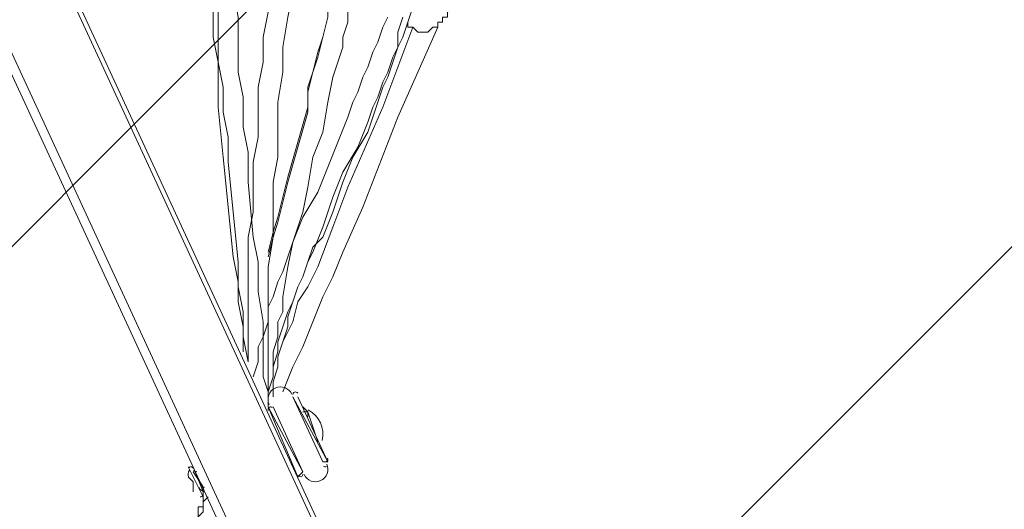
# Model space of a CAD drawing. Units: millimetres. Extents: x -5612 to 12608, y -10699 to 1502.
# Drawn here: x 634 to 1330, y -5374 to -5028 of the extents above; entities that cross this region are included whole.
import ezdxf

# ---------------------------------------------------------------- set-up
doc = ezdxf.new("R2010")
doc.units = ezdxf.units.MM
doc.header["$MEASUREMENT"] = 0
doc.layers.add('Work Layer', color=7, linetype='Continuous', lineweight=0)

# ---------------------------------------------------------------- blocks, each defined once
blk = doc.blocks.new('Block_1')
at = {"layer": 'Work Layer', "color": 253, "lineweight": 9}
for points, knots in [([(1172.16, -1844.47), (1172.16, -1844.47), (-1923.43, -4940.06), (-1923.43, -4940.06), (-1786.49, -5041.33), (-1642.65, -5133.74), (-1492.75, -5216.49), (-1492.75, -5216.49), (1940.85, -1782.89), (1940.85, -1782.89), (1940.85, -1782.89), (1172.16, -1844.47), (1172.16, -1844.47)], [0, 0, 0, 0, 1, 1, 1, 2, 2, 2, 3, 3, 3, 4, 4, 4, 4]), ([(1893.66, -2522.97), (1893.66, -2522.97), (-1020.25, -5436.88), (-1020.25, -5436.88), (-845.13, -5504.5), (-663.91, -5559.69), (-477.62, -5601.36), (-477.62, -5601.36), (2019.72, -3104.02), (2019.72, -3104.02), (1948.94, -2922.2), (1905.07, -2726.97), (1893.66, -2522.97)], [0, 0, 0, 0, 1, 1, 1, 2, 2, 2, 3, 3, 3, 4, 4, 4, 4]), ([(2266.52, -3550.11), (2266.52, -3550.11), (129.69, -5686.94), (129.69, -5686.94), (207.55, -5691.65), (285.96, -5694.33), (364.98, -5694.33), (453.88, -5694.33), (541.17, -5687.45), (626.38, -5674.3), (676.95, -5699.42), (729.3, -5721.43), (782.89, -5740.85), (782.89, -5740.85), (2615.73, -3908.01), (2615.73, -3908.01), (2484.33, -3804.45), (2366.62, -3684.31), (2266.52, -3550.11)], [0, 0, 0, 0, 1, 1, 1, 2, 2, 2, 3, 3, 3, 4, 4, 4, 5, 5, 5, 6, 6, 6, 6])]:
    blk.add_open_spline(points, degree=3, knots=knots, dxfattribs=at)
blk = doc.blocks.new('Block_0')
at = {"layer": 'Work Layer', "color": 253, "lineweight": 9}
blk.add_open_spline([(-1407.85, -5262.21), (-876.76, -5538.25), (-273.77, -5694.33), (364.98, -5694.33), (453.88, -5694.33), (541.17, -5687.45), (626.38, -5674.3), (799.7, -5760.39), (991.88, -5814.26), (1195.25, -5827.33), (1195.25, -5827.33), (1195.25, -5827.56), (1195.25, -5827.56), (1195.25, -5827.56), (3595.22, -6018.97), (3595.22, -6018.97), (3595.22, -6018.97), (3595.23, -6018.52), (3595.23, -6018.52), (3661.42, -6026.36), (3728.65, -6030.85), (3796.95, -6030.85), (4735.84, -6030.85), (5496.97, -5269.72), (5496.97, -4330.83), (5496.97, -4330.83), (5496.97, -4179.72), (5496.97, -4179.72)], degree=3, knots=[0, 0, 0, 0, 1, 1, 1, 2, 2, 2, 3, 3, 3, 4, 4, 4, 5, 5, 5, 6, 6, 6, 7, 7, 7, 8, 8, 8, 9, 9, 9, 9], dxfattribs=at)
at = {"layer": 'Work Layer'}
blk.add_blockref('Block_1', (0, 0), dxfattribs=at)
blk = doc.blocks.new('Block_10')
at = {"layer": 'Work Layer', "color": 7, "lineweight": 9}
for p, q in [((301.48, -4345.51), (1222.23, -6335.18)), ((361.45, -4345.51), (1282.2, -6335.18)), ((848.28, -5340.34), (827.12, -5294.48)), ((827.12, -5294.48), (827.12, -5294.48)), ((851.81, -5340.34), (830.65, -5294.48)), ((809.48, -5301.54), (809.48, -5298.01)), ((809.48, -5301.54), (809.48, -5301.54)), ((834.17, -5347.4), (813.01, -5301.54)), ((837.7, -5305.06), (834.17, -5305.06)), ((844.76, -5326.23), (837.7, -5305.06)), ((844.76, -5326.23), (844.76, -5326.23)), ((763.62, -5365.04), (753.04, -5343.87)), ((753.04, -5343.87), (753.04, -5343.87)), ((763.62, -5361.51), (756.56, -5343.87)), ((851.81, -5340.34), (848.28, -5340.34)), ((753.04, -5350.93), (753.04, -5350.93)), ((753.04, -5350.93), (753.04, -5350.93)), ((763.62, -5357.98), (756.56, -5347.4)), ((756.56, -5347.4), (756.56, -5347.4)), ((834.17, -5347.4), (830.65, -5350.93)), ((756.56, -5354.45), (756.56, -5354.45)), ((756.56, -5354.45), (756.56, -5354.45)), ((756.56, -5354.45), (756.56, -5354.45)), ((756.56, -5357.98), (756.56, -5357.98)), ((756.56, -5357.98), (756.56, -5357.98)), ((763.62, -5357.98), (763.62, -5357.98)), ((763.62, -5365.04), (763.62, -5365.04))]:
    blk.add_line(p, q, dxfattribs=at)
for points in [[(1215.17, -6335.18), (1215.17, -6335.18), (294.43, -4345.51)], [(364.98, -4345.51), (364.98, -4345.51), (1285.73, -6335.18)], [(770.68, -4987.56), (770.68, -5005.2), (770.68, -5022.84), (770.68, -5040.48), (774.2, -5058.12), (774.2, -5075.76), (774.2, -5089.87), (777.73, -5125.15), (784.79, -5195.7), (788.31, -5213.34), (788.31, -5227.46), (791.84, -5245.09), (791.84, -5262.73)], [(774.2, -4987.56), (774.2, -5005.2), (774.2, -5022.84), (774.2, -5040.48), (774.2, -5058.12), (777.73, -5075.76), (777.73, -5093.4), (781.26, -5111.04), (781.26, -5128.68), (788.31, -5199.23), (788.31, -5216.87), (791.84, -5234.51), (791.84, -5252.15), (795.37, -5269.79)], [(784.79, -4987.56), (784.79, -4998.15), (784.79, -5005.2), (788.31, -5026.37), (788.31, -5044.01), (788.31, -5065.18), (791.84, -5082.82), (791.84, -5103.98), (795.37, -5121.62), (795.37, -5142.79), (798.9, -5181.59), (802.42, -5199.23), (802.42, -5220.4), (805.95, -5241.57), (805.95, -5259.2), (805.95, -5280.37), (809.48, -5290.96), (809.48, -5298.01)], [(795.37, -5269.79), (795.37, -5234.51), (795.37, -5216.87), (795.37, -5199.23), (795.37, -5181.59), (798.9, -5163.95), (798.9, -5146.31), (798.9, -5128.68), (802.42, -5111.04), (802.42, -5093.4), (802.42, -5075.76), (805.95, -5058.12), (805.95, -5040.48), (809.48, -5022.84), (809.48, -5005.2), (813.01, -4987.56)], [(798.9, -5280.37), (802.42, -5269.79), (802.42, -5259.2), (805.95, -5252.15), (809.48, -5241.57), (809.48, -5230.98), (813.01, -5223.93), (816.54, -5213.34), (820.06, -5206.29), (823.59, -5195.7), (827.12, -5185.12), (834.17, -5167.48), (844.76, -5149.84), (851.81, -5132.21), (858.87, -5114.57), (865.92, -5096.93), (869.45, -5086.34), (872.98, -5079.29), (876.51, -5068.71), (880.04, -5061.65), (883.56, -5051.07), (887.09, -5044.01), (890.62, -5033.43), (894.15, -5026.37)], [(809.48, -5195.7), (813.01, -5181.59), (816.54, -5171.01), (823.59, -5142.79), (830.65, -5118.09), (837.7, -5093.4), (837.7, -5079.29), (841.23, -5065.18), (844.76, -5054.59), (848.28, -5040.48), (851.81, -5026.37), (851.81, -5015.79), (855.34, -5001.68), (858.87, -4987.56)], [(809.48, -5192.18), (813.01, -5178.07), (816.54, -5167.48), (823.59, -5139.26), (830.65, -5114.57), (837.7, -5089.87), (837.7, -5075.76), (841.23, -5065.18), (844.76, -5051.07), (848.28, -5040.48), (851.81, -5026.37), (851.81, -5015.79), (855.34, -5001.68), (855.34, -4987.56)], [(809.48, -5301.54), (809.48, -5280.37), (809.48, -5262.73), (809.48, -5241.57), (809.48, -5223.93), (809.48, -5202.76), (813.01, -5181.59), (813.01, -5163.95), (813.01, -5142.79), (816.54, -5125.15), (816.54, -5103.98), (816.54, -5086.34), (820.06, -5065.18), (820.06, -5047.54), (823.59, -5026.37), (827.12, -5008.73), (827.12, -4991.09)], [(809.48, -5301.54), (809.48, -5290.96), (813.01, -5280.37), (813.01, -5273.32), (813.01, -5262.73), (816.54, -5252.15), (816.54, -5241.57), (820.06, -5234.51), (820.06, -5223.93), (823.59, -5202.76), (827.12, -5185.12), (834.17, -5163.95), (837.7, -5146.31), (841.23, -5125.15), (848.28, -5107.51), (851.81, -5086.34), (855.34, -5068.71), (862.4, -5047.54), (862.4, -5040.48), (865.92, -5029.9), (865.92, -5019.32), (869.45, -5008.73), (869.45, -4998.15), (872.98, -4991.09)], [(813.01, -5280.37), (813.01, -5273.32), (816.54, -5262.73), (816.54, -5255.68), (820.06, -5245.09), (823.59, -5234.51), (827.12, -5227.46), (830.65, -5216.87), (834.17, -5209.82), (837.7, -5199.23), (841.23, -5192.18), (848.28, -5174.54), (855.34, -5153.37), (862.4, -5135.73), (872.98, -5118.09), (880.04, -5100.45), (883.56, -5089.87), (887.09, -5082.82), (890.62, -5072.23), (894.15, -5065.18), (897.67, -5054.59), (901.2, -5047.54), (901.2, -5036.95), (904.73, -5026.37)], [(813.01, -5294.48), (813.01, -5283.9), (816.54, -5273.32), (816.54, -5266.26), (820.06, -5255.68), (823.59, -5245.09), (823.59, -5238.04), (827.12, -5227.46), (830.65, -5216.87), (834.17, -5209.82), (837.7, -5199.23), (841.23, -5188.65), (848.28, -5181.59), (855.34, -5163.95), (862.4, -5142.79), (869.45, -5125.15), (880.04, -5107.51), (883.56, -5096.93), (887.09, -5086.34), (890.62, -5075.76), (894.15, -5068.71), (897.67, -5058.12), (901.2, -5047.54), (904.73, -5040.48), (908.26, -5029.9), (911.79, -5019.32)], [(908.26, -5029.9), (908.26, -5029.9), (908.26, -5033.43), (911.79, -5033.43), (915.31, -5036.95), (918.84, -5036.95), (922.37, -5036.95), (925.9, -5033.43), (929.43, -5033.43), (929.43, -5029.9), (932.95, -5029.9), (932.95, -5026.37), (936.48, -5026.37), (936.48, -5022.84), (940.01, -5019.32), (940.01, -5015.79), (940.01, -5012.26), (943.54, -5008.73), (943.54, -5005.2), (947.06, -5001.68), (947.06, -4998.15), (947.06, -4994.62)], [(820.06, -5290.96), (827.12, -5273.32), (834.17, -5259.2), (841.23, -5241.57), (848.28, -5223.93), (855.34, -5209.82), (862.4, -5192.18), (876.51, -5160.43), (901.2, -5096.93), (915.31, -5065.18), (929.43, -5033.43)], [(820.06, -5255.68), (827.12, -5241.57), (830.65, -5227.46), (837.7, -5216.87), (844.76, -5202.76), (855.34, -5174.54), (865.92, -5146.31), (890.62, -5089.87), (901.2, -5061.65), (911.79, -5033.43)], [(848.28, -5340.34), (827.12, -5294.48), (851.81, -5340.34)], [(834.17, -5347.4), (809.48, -5301.54), (830.65, -5350.93)], [(834.17, -5301.54), (834.17, -5301.54), (837.7, -5305.06), (837.7, -5308.59), (837.7, -5305.06), (834.17, -5305.06)], [(834.17, -5301.54), (834.17, -5301.54), (837.7, -5305.06), (837.7, -5308.59)], [(753.04, -5343.87), (763.62, -5365.04), (753.04, -5343.87)], [(753.04, -5350.93), (753.04, -5350.93), (756.56, -5354.45), (756.56, -5357.98), (756.56, -5361.51)], [(763.62, -5361.51), (763.62, -5368.57), (763.62, -5372.09), (760.09, -5372.09), (760.09, -5375.62), (760.09, -5379.15), (760.09, -5382.68), (756.56, -5386.21), (756.56, -5389.73), (760.09, -5389.73), (760.09, -5393.26), (763.62, -5393.26), (763.62, -5396.79), (767.15, -5396.79), (767.15, -5393.26), (770.68, -5393.26), (774.2, -5389.73), (774.2, -5386.21), (777.73, -5386.21)], [(767.15, -5365.04), (763.62, -5368.57), (763.62, -5372.09), (763.62, -5375.62), (760.09, -5379.15), (760.09, -5382.68), (760.09, -5386.21), (760.09, -5389.73)]]:
    blk.add_lwpolyline(points, dxfattribs=at)
for points in [[(826.31, -5292.54), (824.26, -5288.12), (819.02, -5286.2), (814.6, -5288.24), (810.18, -5290.29), (808.25, -5295.53), (810.29, -5299.95)], [(834.99, -5349.34), (837.03, -5353.76), (842.28, -5355.68), (846.7, -5353.64), (851.12, -5351.6), (853.04, -5346.35), (851, -5341.93)]]:
    blk.add_open_spline(points, degree=3, knots=[0, 0, 0, 0, 1, 1, 1, 2, 2, 2, 2], dxfattribs=at)
for points in [[(828.14, -5291.12), (827.46, -5291.43), (827.05, -5292.14), (827.13, -5292.89)], [(830.48, -5291.98), (830.08, -5291.09), (829.03, -5290.71), (828.14, -5291.12)], [(810.5, -5301.7), (809.62, -5302.11), (809.23, -5303.16), (809.64, -5304.04)], [(812.51, -5302.08), (811.99, -5301.54), (811.18, -5301.39), (810.5, -5301.7)], [(847.8, -5325.26), (849.76, -5316.65), (845.67, -5307.81), (837.85, -5303.73)], [(850.79, -5340.18), (851.67, -5339.77), (852.06, -5338.72), (851.65, -5337.84)], [(754.06, -5344.03), (753.76, -5344.17), (753.5, -5344.4), (753.32, -5344.68)], [(756.4, -5344.89), (755.99, -5344.01), (754.94, -5343.63), (754.06, -5344.03)], [(848.78, -5343.33), (849.3, -5343.87), (850.11, -5344.02), (850.79, -5343.71)], [(753.89, -5346.29), (752.9, -5347.81), (752.76, -5349.73), (753.53, -5351.38)], [(756.72, -5346.38), (757.13, -5347.26), (758.18, -5347.64), (759.07, -5347.24)], [(830.81, -5349.9), (831.22, -5350.79), (832.27, -5351.17), (833.15, -5350.76)], [(833.15, -5350.76), (833.83, -5350.45), (834.24, -5349.74), (834.17, -5348.99)], [(760.58, -5358.44), (761.34, -5360.09), (762.9, -5361.23), (764.7, -5361.47)], [(764.64, -5358.15), (763.76, -5358.55), (763.37, -5359.6), (763.78, -5360.49)], [(761.63, -5365.02), (761.96, -5365.07), (762.29, -5365.02), (762.6, -5364.88)], [(762.6, -5364.88), (763.48, -5364.47), (763.86, -5363.42), (763.46, -5362.53)]]:
    blk.add_open_spline(points, degree=3, dxfattribs=at)
blk = doc.blocks.new('Block_9')
at = {"layer": 'Work Layer'}
blk.add_blockref('Block_10', (0, 0), dxfattribs=at)

msp = doc.modelspace()

# ---------------------------------------------------------------- linework, layer by layer
at = {"layer": 'Work Layer', "color": 1, "lineweight": 9}
msp.add_open_spline([(8811.14, -5335.17), (8811.14, -5335.17), (8224.29, -5335.17), (8224.29, -5335.17), (7949.64, -5028.39), (7550.73, -4835.19), (7106.55, -4835.19), (7106.55, -4835.19), (6450.44, -4835.19), (6450.44, -4835.19), (6476.09, -4792.32), (6499.52, -4748.03), (6520.88, -4702.52), (6520.88, -4702.52), (6706.44, -4702.52), (6706.44, -4702.52), (7150.62, -4702.52), (7549.53, -4509.31), (7824.18, -4202.53), (7824.18, -4202.53), (8406.42, -4202.53), (8406.42, -4202.53), (8958.7, -4202.53), (9406.43, -3754.81), (9406.43, -3202.53), (9406.43, -3202.53), (9406.43, -2616.89), (9406.43, -2616.89), (9406.43, -2064.61), (8958.7, -1616.89), (8406.42, -1616.89), (8406.42, -1616.89), (7824.18, -1616.89), (7824.18, -1616.89), (7549.53, -1310.11), (7150.62, -1116.9), (6706.44, -1116.9), (6706.44, -1116.9), (6181.73, -1116.9), (6181.73, -1116.9), (5967.22, -887.1), (5696.42, -710.5), (5391.23, -609.17), (5192.48, -511.94), (4969.16, -457.2), (4732.99, -457.2), (4732.99, -457.2), (3840.46, -457.2), (3840.46, -457.2), (3597.02, -457.2), (3367.33, -515.56), (3164.04, -618.48), (2622.35, -807.64), (2192.69, -1235.08), (2000.32, -1775.16), (2000.32, -1775.16), (1167.63, -1841.87), (1167.63, -1841.87), (1167.63, -1841.87), (1167.63, -1842.18), (1167.63, -1842.18), (963.38, -1859.07), (770.94, -1917.18), (598.11, -2007.65), (521.85, -1997.18), (444.12, -1991.33), (364.98, -1991.33), (279.92, -1991.33), (208.06, -1919.5), (208.06, -1834.44), (208.06, -895.55), (-553.05, -134.43), (-1491.94, -134.43), (-1491.94, -134.43), (-1791.94, -134.43), (-1791.94, -134.43), (-2730.83, -134.43), (-3491.94, -895.55), (-3491.94, -1834.44), (-3491.94, -3320.14), (-2647.42, -4612.15), (-1413.33, -5256.13), (-1838.7, -5520.87), (-2122.01, -5992.4), (-2122.01, -6530.31), (-2122.01, -6530.31), (-2122.01, -7146.57), (-2122.01, -7146.57), (-2122.01, -7975.01), (-1450.44, -8646.57), (-622.02, -8646.57), (-622.02, -8646.57), (-450.21, -8646.57), (-450.21, -8646.57), (-232.36, -8769.88), (19.17, -8840.6), (287.37, -8840.6), (287.37, -8840.6), (1285.74, -8840.6), (1285.74, -8840.6), (1285.74, -8840.6), (2773.35, -8840.6), (2773.35, -8840.6), (3047.21, -9135.74), (3438.28, -9320.57), (3872.71, -9320.57), (3872.71, -9320.57), (4701.26, -9320.57), (4701.26, -9320.57), (5135.7, -9320.57), (5526.8, -9135.76), (5800.64, -8840.6), (5800.64, -8840.6), (7106.55, -8840.6), (7106.55, -8840.6), (7550.74, -8840.6), (7949.65, -8647.39), (8224.31, -8340.6), (8224.31, -8340.6), (8811.14, -8340.6), (8811.14, -8340.6), (9363.42, -8340.6), (9811.15, -7892.88), (9811.15, -7340.59), (9811.15, -7340.59), (9811.15, -6335.18), (9811.15, -6335.18), (9811.15, -5782.89), (9363.42, -5335.17), (8811.14, -5335.17)], degree=3, knots=[0, 0, 0, 0, 1, 1, 1, 2, 2, 2, 3, 3, 3, 4, 4, 4, 5, 5, 5, 6, 6, 6, 7, 7, 7, 8, 8, 8, 9, 9, 9, 10, 10, 10, 11, 11, 11, 12, 12, 12, 13, 13, 13, 14, 14, 14, 15, 15, 15, 16, 16, 16, 17, 17, 17, 18, 18, 18, 19, 19, 19, 20, 20, 20, 21, 21, 21, 22, 22, 22, 23, 23, 23, 24, 24, 24, 25, 25, 25, 26, 26, 26, 27, 27, 27, 28, 28, 28, 29, 29, 29, 30, 30, 30, 31, 31, 31, 32, 32, 32, 33, 33, 33, 34, 34, 34, 35, 35, 35, 36, 36, 36, 37, 37, 37, 38, 38, 38, 39, 39, 39, 40, 40, 40, 41, 41, 41, 42, 42, 42, 43, 43, 43, 43], dxfattribs=at)

# ---------------------------------------------------------------- block references
at = {"layer": 'Work Layer'}
for name in ['Block_0', 'Block_9']:
    msp.add_blockref(name, (0, 0), dxfattribs=at)

doc.saveas('drawing.dxf')
